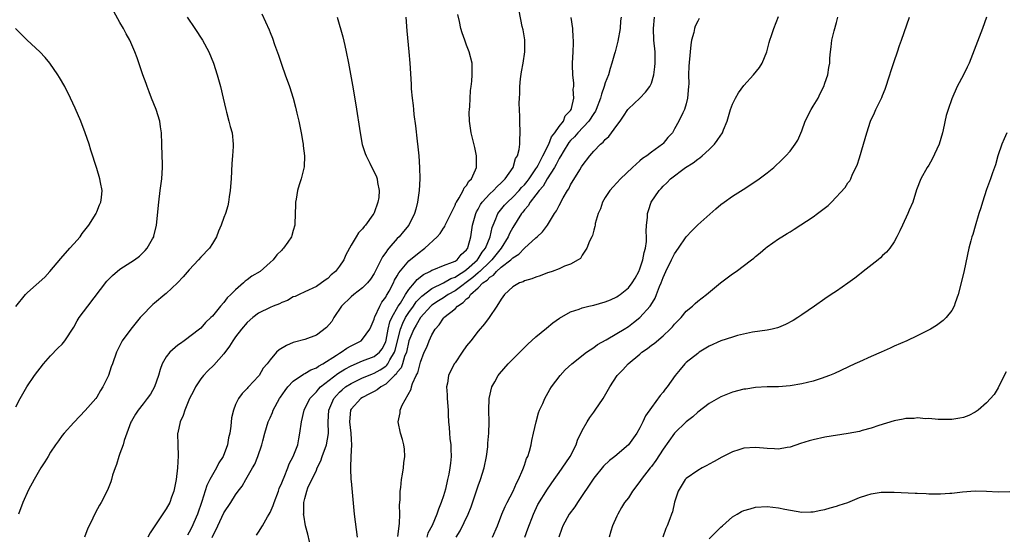
# Model space of a CAD drawing. Units: inches. Extents: x 2595000 to 2598000, y 1488000 to 1491000.
# Drawn here: x 2597148 to 2597318, y 1488294 to 1488383 of the extents above; entities that cross this region are included whole.
import ezdxf

# ---------------------------------------------------------------- set-up
doc = ezdxf.new("R2010")
doc.units = ezdxf.units.IN
doc.header["$MEASUREMENT"] = 0
doc.layers.add('LD25951488_10ft', color=93, linetype='Continuous')

msp = doc.modelspace()

# ---------------------------------------------------------------- linework, layer by layer
at = {"layer": 'LD25951488_10ft'}
for points, elevation in [([(2597147, 1488315.58), (2597147.74, 1488317), (2597148.18, 1488317.82), (2597148.85, 1488319), (2597150.2, 1488321), (2597151.76, 1488323), (2597153, 1488324.37), (2597154.27, 1488325.73), (2597155, 1488326.43), (2597155.48, 1488327), (2597157, 1488329.33), (2597157.57, 1488330.43), (2597157.93, 1488331), (2597159.41, 1488333), (2597162.71, 1488337.29), (2597163.69, 1488338.31), (2597165, 1488339.37), (2597167.5, 1488341), (2597168.35, 1488341.65), (2597169.38, 1488342.62), (2597169.72, 1488343), (2597170.61, 1488344.61), (2597170.84, 1488345), (2597170.88, 1488345.12), (2597171.31, 1488347), (2597171.7, 1488351), (2597171.98, 1488353), (2597172.23, 1488355), (2597172.34, 1488357), (2597172.34, 1488357.66), (2597172.32, 1488359), (2597172.27, 1488361), (2597172.17, 1488363), (2597172.04, 1488364.04), (2597171.87, 1488365), (2597171.26, 1488367), (2597170.47, 1488369), (2597170.07, 1488370.07), (2597169.7, 1488371), (2597169.53, 1488371.53), (2597168.97, 1488373.03), (2597167.97, 1488375.97), (2597167.58, 1488377), (2597166.68, 1488379), (2597166.08, 1488380.08), (2597165.61, 1488381), (2597165, 1488382.08), (2597163.94, 1488383.94)], 10390), ([(2597188.65, 1488293.35), (2597189, 1488293.86), (2597189.67, 1488295), (2597190.55, 1488296.55), (2597190.84, 1488297), (2597191, 1488297.3), (2597191.52, 1488298.48), (2597191.67, 1488299), (2597192.44, 1488301), (2597192.58, 1488301.42), (2597193, 1488302.39), (2597193.23, 1488303), (2597193.42, 1488303.42), (2597194.04, 1488305), (2597194.28, 1488305.72), (2597194.99, 1488307), (2597195.76, 1488309), (2597195.95, 1488310.05), (2597196.16, 1488311), (2597196.4, 1488313), (2597196.87, 1488315), (2597197.86, 1488317), (2597199, 1488318.17), (2597199.35, 1488318.65), (2597199.69, 1488319), (2597202.68, 1488321.32), (2597203.92, 1488322.08), (2597205, 1488322.67), (2597207, 1488323.51), (2597209, 1488324.26), (2597209.91, 1488325), (2597210.39, 1488325.61), (2597211, 1488326.82), (2597211.08, 1488327.08), (2597211.42, 1488329), (2597211.72, 1488330.28), (2597212.05, 1488331), (2597213.18, 1488333), (2597213.53, 1488333.53), (2597214.42, 1488335), (2597215, 1488335.89), (2597215.96, 1488337), (2597216.42, 1488337.58), (2597217.55, 1488338.45), (2597218.66, 1488339), (2597219, 1488339.21), (2597219.32, 1488339.32), (2597221, 1488340.01), (2597222.57, 1488340.57), (2597223, 1488340.76), (2597223.37, 1488341), (2597224.08, 1488341.92), (2597225, 1488342.72), (2597225.1, 1488342.9), (2597225.19, 1488343), (2597225.28, 1488343.28), (2597225.72, 1488345), (2597226.04, 1488347), (2597226.59, 1488349), (2597226.71, 1488349.29), (2597227, 1488349.78), (2597227.41, 1488350.59), (2597227.7, 1488351), (2597229, 1488352.41), (2597229.66, 1488353), (2597230.3, 1488353.7), (2597231, 1488354.33), (2597231.32, 1488354.68), (2597231.7, 1488355), (2597233.07, 1488357), (2597233.49, 1488358.51), (2597233.81, 1488359), (2597234.1, 1488360.1), (2597234.21, 1488361), (2597234.21, 1488361.79), (2597234.28, 1488363), (2597234.21, 1488365), (2597234.22, 1488365.78), (2597234.12, 1488368.12), (2597234.16, 1488369), (2597234.23, 1488369.77), (2597234.22, 1488371), (2597234.33, 1488372.33), (2597234.48, 1488373.52), (2597234.77, 1488375), (2597235.1, 1488377), (2597235.06, 1488379.06), (2597234.78, 1488380.78), (2597234.63, 1488381.37), (2597234.07, 1488384.07)], 10330), ([(2597176.61, 1488383), (2597177.98, 1488381), (2597179.28, 1488379), (2597180.38, 1488377), (2597181.2, 1488375), (2597181.82, 1488373), (2597182.38, 1488371), (2597182.86, 1488369), (2597183.3, 1488367), (2597183.43, 1488366.57), (2597183.85, 1488365), (2597184.07, 1488364.07), (2597184.41, 1488363), (2597184.62, 1488361), (2597184.62, 1488360.62), (2597184.48, 1488359), (2597184.34, 1488357.66), (2597184.33, 1488356.33), (2597184.24, 1488355), (2597184.07, 1488353), (2597183.91, 1488351.91), (2597183.8, 1488351), (2597183.64, 1488350.36), (2597183.26, 1488349), (2597183, 1488348.35), (2597182.49, 1488347), (2597182.03, 1488345.97), (2597181.68, 1488345), (2597181, 1488343.81), (2597180.48, 1488343), (2597179, 1488341.44), (2597178.62, 1488341), (2597177, 1488339.29), (2597175.95, 1488338.05), (2597174.97, 1488337.03), (2597173, 1488335.19), (2597172.75, 1488335), (2597171, 1488333.51), (2597170.71, 1488333.29), (2597170.39, 1488333), (2597169, 1488331.54), (2597168.52, 1488331), (2597167.82, 1488330.18), (2597166.85, 1488329), (2597165.38, 1488327), (2597164.41, 1488325), (2597163.7, 1488323), (2597163.49, 1488322.51), (2597163, 1488321), (2597162.02, 1488319), (2597161.6, 1488318.4), (2597161, 1488317.26), (2597160.82, 1488317), (2597159, 1488314.91), (2597158.04, 1488313.96), (2597157, 1488312.85), (2597155.34, 1488311), (2597155, 1488310.59), (2597154.34, 1488309.66), (2597153.85, 1488309), (2597153, 1488307.7), (2597152.56, 1488307), (2597151.97, 1488306.03), (2597151.32, 1488305), (2597150.14, 1488303), (2597149.19, 1488301.19), (2597148.17, 1488299), (2597147.44, 1488297)], 10380), ([(2597189.54, 1488383.54), (2597190.2, 1488382.2), (2597190.82, 1488380.82), (2597191, 1488380.32), (2597191.38, 1488379.38), (2597191.76, 1488378.24), (2597192.42, 1488376.42), (2597193, 1488374.7), (2597193.62, 1488373), (2597194.32, 1488371), (2597194.96, 1488368.96), (2597195.39, 1488367.39), (2597195.6, 1488366.4), (2597195.93, 1488365), (2597196.35, 1488363), (2597196.67, 1488361.33), (2597196.71, 1488361), (2597196.7, 1488360.7), (2597196.94, 1488359), (2597196.91, 1488357.09), (2597196.38, 1488355), (2597196.01, 1488353.99), (2597195.74, 1488353), (2597195.5, 1488351.5), (2597195.4, 1488351), (2597195.4, 1488350.6), (2597195.24, 1488347.24), (2597195.24, 1488347), (2597195, 1488346.06), (2597194.77, 1488345.23), (2597194.69, 1488345), (2597194.06, 1488344.06), (2597193.32, 1488343), (2597193.14, 1488342.86), (2597193, 1488342.7), (2597192.14, 1488341.86), (2597191.51, 1488341), (2597191, 1488340.53), (2597189.24, 1488339), (2597187.83, 1488338.17), (2597187, 1488337.53), (2597186.69, 1488337.31), (2597186.4, 1488337), (2597185, 1488335.8), (2597184.2, 1488335), (2597183.56, 1488334.44), (2597183, 1488333.64), (2597182.39, 1488333), (2597181, 1488331.27), (2597180.74, 1488331), (2597179.83, 1488330.17), (2597179, 1488329.18), (2597178.79, 1488329), (2597176.11, 1488327), (2597175.45, 1488326.55), (2597175, 1488326.22), (2597173.61, 1488325), (2597173, 1488324.2), (2597172.32, 1488323), (2597171.96, 1488322.04), (2597171.66, 1488321), (2597170.95, 1488319), (2597170.26, 1488317.74), (2597169.73, 1488317), (2597169, 1488316.06), (2597168.15, 1488315), (2597167.7, 1488314.3), (2597167, 1488313.11), (2597166.9, 1488312.9), (2597165.74, 1488309.74), (2597165.53, 1488309), (2597165, 1488307.51), (2597164.8, 1488307), (2597164.41, 1488305.59), (2597164.15, 1488305), (2597163.72, 1488303.72), (2597163.54, 1488303), (2597163.42, 1488302.58), (2597162.86, 1488301.14), (2597161.75, 1488299), (2597161.46, 1488298.54), (2597160.74, 1488297.26), (2597160.3, 1488296.3), (2597159.65, 1488295), (2597159.44, 1488294.56), (2597158.83, 1488293)], 10370), ([(2597202.62, 1488383), (2597203.6, 1488379.6), (2597203.91, 1488378.09), (2597204.17, 1488377), (2597204.57, 1488375), (2597205.25, 1488371.25), (2597205.84, 1488367.84), (2597206.55, 1488363), (2597206.94, 1488360.94), (2597207.42, 1488359.42), (2597207.61, 1488359), (2597208.25, 1488357.75), (2597208.73, 1488356.73), (2597209, 1488356.24), (2597209.38, 1488355.38), (2597209.5, 1488355), (2597209.59, 1488354.41), (2597209.89, 1488353), (2597209.79, 1488351.79), (2597209.66, 1488351), (2597209, 1488349.16), (2597208.92, 1488349), (2597208.78, 1488348.78), (2597207.5, 1488347), (2597207.25, 1488346.75), (2597207, 1488346.35), (2597206.3, 1488345.7), (2597205.91, 1488345), (2597205, 1488343.53), (2597204.12, 1488341.88), (2597203.73, 1488341), (2597203, 1488339.88), (2597202.3, 1488339), (2597201.58, 1488338.42), (2597201, 1488337.8), (2597200.5, 1488337.5), (2597199, 1488336.41), (2597197, 1488335.48), (2597196.03, 1488335), (2597195.33, 1488334.67), (2597195, 1488334.58), (2597194.02, 1488333.99), (2597193, 1488333.6), (2597192.6, 1488333.4), (2597191.53, 1488333), (2597191, 1488332.77), (2597189, 1488331.77), (2597188.02, 1488331), (2597187, 1488330.14), (2597186.05, 1488329), (2597185, 1488327.67), (2597184.55, 1488327), (2597183.96, 1488326.04), (2597183, 1488324.75), (2597181.22, 1488322.78), (2597180.19, 1488321.81), (2597179.44, 1488321), (2597179, 1488320.39), (2597178.07, 1488319), (2597177.74, 1488318.26), (2597177.06, 1488317), (2597176.2, 1488315), (2597175.94, 1488314.07), (2597175.42, 1488313), (2597175, 1488311.08), (2597174.98, 1488310.98), (2597174.99, 1488309), (2597175.08, 1488307.08), (2597174.98, 1488305), (2597174.72, 1488303), (2597174.33, 1488301), (2597173.93, 1488299.93), (2597173.61, 1488299), (2597173, 1488297.91), (2597170.24, 1488293.76), (2597169.82, 1488293)], 10360), ([(2597214.47, 1488383), (2597214.65, 1488380.65), (2597215.02, 1488377), (2597215.18, 1488375), (2597215.41, 1488371.41), (2597215.43, 1488370.57), (2597215.57, 1488369), (2597215.73, 1488367.73), (2597215.78, 1488367), (2597215.87, 1488366.13), (2597216.18, 1488364.18), (2597216.44, 1488361.56), (2597216.58, 1488360.58), (2597216.71, 1488359), (2597216.85, 1488357), (2597216.88, 1488355), (2597216.76, 1488353), (2597216.51, 1488351), (2597216.23, 1488349.77), (2597216, 1488349), (2597215.01, 1488347), (2597214.07, 1488345.93), (2597213.35, 1488345), (2597213, 1488344.67), (2597211.55, 1488343), (2597211.28, 1488342.72), (2597211, 1488342.26), (2597210.46, 1488341.54), (2597209.42, 1488339.42), (2597209, 1488338.65), (2597208.34, 1488337.66), (2597207.84, 1488337), (2597207, 1488336.13), (2597205.5, 1488335), (2597205, 1488334.58), (2597203.37, 1488333), (2597201.99, 1488331), (2597201.65, 1488330.35), (2597200.72, 1488329.28), (2597199, 1488327.96), (2597197, 1488327.21), (2597195.22, 1488326.78), (2597195, 1488326.69), (2597193.8, 1488326.2), (2597192.58, 1488325.42), (2597192.1, 1488325), (2597191, 1488323.7), (2597190.45, 1488323), (2597189.77, 1488322.23), (2597189.07, 1488321), (2597189, 1488320.9), (2597187.24, 1488319), (2597187.11, 1488318.89), (2597187, 1488318.75), (2597186.13, 1488317.87), (2597185.53, 1488317), (2597185, 1488315.96), (2597184.63, 1488315), (2597184.33, 1488313.67), (2597184.2, 1488312.2), (2597184.02, 1488311), (2597183.8, 1488310.2), (2597183.61, 1488309), (2597182.85, 1488307), (2597182.12, 1488305.88), (2597181.72, 1488305), (2597181, 1488303.8), (2597180.56, 1488303), (2597180.03, 1488301.97), (2597179.17, 1488299.17), (2597178.42, 1488297), (2597177.37, 1488294.63), (2597177, 1488293.9), (2597176.66, 1488293.34)], 10350), ([(2597180.97, 1488292.97), (2597181.96, 1488295), (2597183, 1488297.2), (2597184.21, 1488299), (2597185, 1488300.36), (2597185.46, 1488301), (2597186.16, 1488301.84), (2597186.76, 1488303), (2597187.96, 1488305), (2597188.37, 1488305.63), (2597188.88, 1488307), (2597189.53, 1488309), (2597189.71, 1488309.71), (2597190.06, 1488311), (2597190.67, 1488313), (2597191, 1488313.67), (2597191.41, 1488314.59), (2597191.54, 1488315), (2597192.63, 1488317), (2597192.77, 1488317.23), (2597193.61, 1488318.39), (2597194.07, 1488319), (2597195, 1488320), (2597196.76, 1488321.24), (2597197, 1488321.34), (2597198.03, 1488321.97), (2597199, 1488322.34), (2597199.38, 1488322.62), (2597200.09, 1488323), (2597202.49, 1488324.49), (2597203, 1488324.83), (2597203.3, 1488325), (2597204.26, 1488325.74), (2597205, 1488326.15), (2597206.72, 1488327), (2597207, 1488327.25), (2597208.26, 1488329), (2597208.47, 1488329.53), (2597209, 1488330.76), (2597209.06, 1488331), (2597209.13, 1488331.13), (2597209.95, 1488333), (2597210.33, 1488333.67), (2597211, 1488334.55), (2597211.15, 1488334.85), (2597211.26, 1488335), (2597211.59, 1488335.59), (2597212.34, 1488337), (2597212.54, 1488337.46), (2597213, 1488338.22), (2597213.26, 1488338.74), (2597215, 1488340.81), (2597216.19, 1488341.81), (2597217, 1488342.46), (2597217.33, 1488342.67), (2597217.76, 1488343), (2597219.9, 1488345), (2597220.42, 1488345.58), (2597221, 1488346.49), (2597221.22, 1488346.78), (2597221.31, 1488347), (2597221.57, 1488347.57), (2597223, 1488350.45), (2597223.16, 1488350.84), (2597223.25, 1488351), (2597223.7, 1488351.7), (2597224.42, 1488353), (2597224.57, 1488353.43), (2597225, 1488353.88), (2597225.41, 1488354.59), (2597225.83, 1488355), (2597226.56, 1488356.56), (2597226.71, 1488357), (2597226.69, 1488357.31), (2597226.7, 1488359), (2597226.41, 1488360.41), (2597225.78, 1488363), (2597225.49, 1488365), (2597225.47, 1488366.53), (2597225.48, 1488367), (2597225.55, 1488367.55), (2597225.7, 1488370.3), (2597225.8, 1488371), (2597225.9, 1488371.9), (2597225.98, 1488373), (2597225.94, 1488375), (2597225.47, 1488377), (2597225, 1488378.16), (2597224.69, 1488379), (2597224.25, 1488380.25), (2597224.02, 1488381), (2597223.78, 1488382.22), (2597223.47, 1488383.47)], 10340), ([(2597198.12, 1488291), (2597197.51, 1488293.52), (2597197.12, 1488295), (2597196.8, 1488296.8), (2597196.79, 1488297), (2597196.83, 1488297.17), (2597196.83, 1488299), (2597197, 1488299.72), (2597197.33, 1488301), (2597197.53, 1488301.53), (2597199, 1488304.6), (2597199.16, 1488305), (2597199.77, 1488306.23), (2597200.01, 1488307), (2597200.73, 1488309), (2597201.07, 1488310.93), (2597201.04, 1488313), (2597201.17, 1488315), (2597202.02, 1488317), (2597202.45, 1488317.55), (2597203, 1488318.1), (2597203.47, 1488318.53), (2597204.04, 1488319), (2597205, 1488319.63), (2597207, 1488320.59), (2597207.99, 1488321), (2597208.72, 1488321.28), (2597209, 1488321.38), (2597210.04, 1488321.96), (2597211, 1488322.62), (2597211.21, 1488322.79), (2597211.34, 1488323), (2597211.72, 1488323.72), (2597212.5, 1488325), (2597212.63, 1488325.37), (2597213.54, 1488329), (2597213.95, 1488330.05), (2597214.45, 1488331), (2597215, 1488331.88), (2597215.8, 1488333), (2597216.28, 1488333.72), (2597217.27, 1488334.73), (2597219, 1488336.03), (2597221, 1488337.03), (2597222.24, 1488337.76), (2597223, 1488338.02), (2597223.57, 1488338.43), (2597224.53, 1488339), (2597225, 1488339.33), (2597226.86, 1488341), (2597226.91, 1488341.09), (2597227, 1488341.19), (2597227.7, 1488342.3), (2597228.25, 1488343), (2597229.05, 1488345), (2597229.42, 1488346.58), (2597229.59, 1488347), (2597230.07, 1488348.07), (2597230.43, 1488349), (2597231.56, 1488350.44), (2597232.05, 1488351), (2597233, 1488351.86), (2597234.11, 1488353), (2597234.51, 1488353.49), (2597235, 1488353.98), (2597235.46, 1488354.54), (2597235.8, 1488355), (2597237, 1488356.76), (2597237.16, 1488357), (2597237.36, 1488357.36), (2597238.21, 1488359), (2597239.21, 1488361), (2597239.7, 1488362.3), (2597240.29, 1488363), (2597241, 1488364.06), (2597241.76, 1488365), (2597242.08, 1488365.92), (2597243, 1488366.85), (2597243.1, 1488367), (2597243.16, 1488367.16), (2597243.55, 1488369), (2597243.47, 1488370.53), (2597243.56, 1488371), (2597243.57, 1488371.57), (2597243.38, 1488373), (2597243.32, 1488374.68), (2597243.32, 1488375), (2597243.45, 1488377), (2597243.51, 1488378.49), (2597243.51, 1488379), (2597243.46, 1488379.46), (2597243.36, 1488381), (2597243.07, 1488382.93)], 10320), ([(2597251.74, 1488383), (2597251.66, 1488382.34), (2597251.57, 1488381), (2597251.19, 1488378.81), (2597250.76, 1488377.24), (2597250.72, 1488377), (2597250.62, 1488376.62), (2597250.16, 1488375), (2597249.87, 1488374.13), (2597249.54, 1488373), (2597249, 1488371.6), (2597248.83, 1488371), (2597248.33, 1488369.67), (2597248.17, 1488369), (2597247.41, 1488367), (2597247.29, 1488366.71), (2597247, 1488366.32), (2597246.18, 1488365), (2597244.28, 1488363), (2597243.7, 1488362.3), (2597243, 1488361.64), (2597242.7, 1488361.3), (2597241.7, 1488359.7), (2597241.28, 1488359), (2597241.2, 1488358.8), (2597241, 1488358.52), (2597240.51, 1488357.49), (2597240.21, 1488357), (2597238.92, 1488355), (2597238.25, 1488353.75), (2597237.58, 1488353), (2597237, 1488352.22), (2597236.02, 1488351), (2597235.66, 1488350.34), (2597235, 1488349.64), (2597234.74, 1488349.26), (2597234.49, 1488349), (2597233, 1488346.6), (2597232.44, 1488345.56), (2597232.21, 1488345), (2597230.96, 1488343), (2597229.38, 1488341), (2597229, 1488340.65), (2597227.27, 1488339), (2597227.14, 1488338.86), (2597227, 1488338.76), (2597226.07, 1488337.93), (2597223, 1488335.66), (2597221.83, 1488335), (2597221, 1488334.45), (2597220.11, 1488333.89), (2597219, 1488333.15), (2597218.83, 1488333), (2597217, 1488331.02), (2597216.29, 1488329.71), (2597215.84, 1488329), (2597215.01, 1488327), (2597214.57, 1488325), (2597214.26, 1488324.26), (2597213.89, 1488323), (2597213.67, 1488322.33), (2597213, 1488321.56), (2597212.78, 1488321.22), (2597212.53, 1488321), (2597211, 1488319.49), (2597210.14, 1488319), (2597209.51, 1488318.49), (2597209, 1488318.23), (2597208.21, 1488317.79), (2597207, 1488317.2), (2597206.68, 1488317), (2597205, 1488315.15), (2597204.91, 1488315), (2597204.71, 1488313), (2597204.94, 1488311), (2597205, 1488309.89), (2597205.08, 1488309), (2597204.98, 1488307), (2597204.91, 1488305.09), (2597204.89, 1488304.89), (2597204.97, 1488303), (2597205, 1488302.68), (2597205.56, 1488297), (2597206.03, 1488293)], 10310), ([(2597213.12, 1488293.12), (2597213.36, 1488295.36), (2597213.42, 1488297), (2597213.41, 1488298.59), (2597213.47, 1488299.47), (2597213.5, 1488301), (2597213.59, 1488301.59), (2597213.72, 1488303), (2597213.92, 1488303.92), (2597214.07, 1488305), (2597214.12, 1488305.88), (2597214.32, 1488307), (2597214.27, 1488308.27), (2597214.16, 1488309), (2597213.93, 1488309.93), (2597213.56, 1488311), (2597213.14, 1488313), (2597213.48, 1488314.52), (2597213.51, 1488315), (2597213.86, 1488315.86), (2597215.39, 1488318.61), (2597215.45, 1488319), (2597215.62, 1488319.62), (2597216.27, 1488321), (2597216.54, 1488321.46), (2597217, 1488323.28), (2597217.68, 1488325), (2597218.09, 1488325.91), (2597218.51, 1488327), (2597219, 1488328.04), (2597219.56, 1488329), (2597220.27, 1488329.73), (2597221, 1488330.9), (2597221.08, 1488331), (2597223, 1488332.55), (2597223.45, 1488333), (2597224.41, 1488333.59), (2597225, 1488334.25), (2597225.44, 1488334.56), (2597225.69, 1488335), (2597227, 1488336.17), (2597227.83, 1488337), (2597228.53, 1488337.47), (2597229, 1488337.98), (2597229.65, 1488338.35), (2597230.2, 1488339), (2597231, 1488339.72), (2597232.67, 1488341), (2597232.85, 1488341.15), (2597233, 1488341.34), (2597234.03, 1488341.97), (2597235, 1488343), (2597237, 1488344.81), (2597237.23, 1488345), (2597238.14, 1488345.86), (2597239, 1488347), (2597240.24, 1488349), (2597240.54, 1488349.46), (2597241, 1488350.4), (2597241.71, 1488351.71), (2597242.46, 1488353), (2597242.69, 1488353.31), (2597243, 1488353.95), (2597244.57, 1488356.57), (2597244.91, 1488357.09), (2597245, 1488357.28), (2597246.3, 1488359), (2597247, 1488359.8), (2597248.17, 1488361), (2597248.65, 1488361.35), (2597249, 1488361.8), (2597249.64, 1488362.36), (2597251, 1488364.26), (2597251.55, 1488365), (2597252.14, 1488365.86), (2597252.89, 1488367), (2597253, 1488367.14), (2597255, 1488369), (2597255.99, 1488370.01), (2597256.74, 1488371), (2597257, 1488371.56), (2597257.43, 1488373), (2597257.6, 1488374.4), (2597257.64, 1488375), (2597257.61, 1488377), (2597257.43, 1488379), (2597257.34, 1488381), (2597257.54, 1488383)], 10300), ([(2597265.23, 1488382.77), (2597265, 1488382.32), (2597264.58, 1488381.42), (2597264.45, 1488381), (2597264.33, 1488380.33), (2597263.94, 1488379), (2597263.79, 1488378.21), (2597263.67, 1488377), (2597263.48, 1488374.52), (2597263.43, 1488373), (2597263.44, 1488371.44), (2597263.41, 1488371), (2597263.25, 1488369), (2597263, 1488368), (2597262.71, 1488367), (2597262.42, 1488366.42), (2597261.76, 1488365), (2597261, 1488363.64), (2597260.61, 1488363), (2597259.85, 1488362.15), (2597259, 1488361.11), (2597258.9, 1488361), (2597257, 1488359.64), (2597256.2, 1488359), (2597255.47, 1488358.53), (2597255, 1488358.11), (2597253.74, 1488357), (2597251.64, 1488355), (2597251, 1488354.3), (2597250.37, 1488353.63), (2597249.78, 1488353), (2597249, 1488351.79), (2597248.53, 1488351), (2597248.17, 1488349.83), (2597247.79, 1488349), (2597247.27, 1488347.27), (2597247.23, 1488347), (2597247.22, 1488346.78), (2597247, 1488346.13), (2597246.78, 1488345.22), (2597246.65, 1488345), (2597246.25, 1488344.25), (2597245.82, 1488343), (2597245, 1488341.78), (2597244.74, 1488341.26), (2597244.32, 1488341), (2597243, 1488340.27), (2597241.93, 1488339.93), (2597241, 1488339.46), (2597239.81, 1488339), (2597239.21, 1488338.79), (2597239, 1488338.74), (2597237.76, 1488338.24), (2597237, 1488338), (2597236.29, 1488337.71), (2597235, 1488337.34), (2597234.79, 1488337.21), (2597234.14, 1488337), (2597233, 1488336.31), (2597231.55, 1488335), (2597231, 1488334.22), (2597230.23, 1488333), (2597228.92, 1488331), (2597228.08, 1488329.92), (2597227, 1488328.66), (2597225.72, 1488327), (2597225, 1488326.11), (2597224.25, 1488325), (2597223, 1488323.2), (2597222.87, 1488323), (2597221.89, 1488321), (2597221.67, 1488319.67), (2597221.54, 1488319), (2597221.64, 1488317.64), (2597221.65, 1488317), (2597221.81, 1488315), (2597221.83, 1488314.17), (2597221.89, 1488313), (2597221.98, 1488311.98), (2597222.03, 1488311), (2597222.11, 1488310.11), (2597222.25, 1488309), (2597222.26, 1488308.26), (2597222.33, 1488307), (2597222.19, 1488305.81), (2597222.11, 1488305), (2597221.91, 1488303.91), (2597221.69, 1488303), (2597221.32, 1488301.32), (2597221, 1488300.18), (2597220.62, 1488299), (2597220.11, 1488297.89), (2597219.85, 1488297), (2597219.01, 1488295.01), (2597218.31, 1488293.69), (2597218.09, 1488293)], 10290), ([(2597223.19, 1488293), (2597223.89, 1488294.11), (2597225.24, 1488297), (2597225.76, 1488298.24), (2597227, 1488301.9), (2597227.4, 1488303), (2597228.03, 1488305), (2597228.44, 1488307), (2597228.66, 1488308.66), (2597228.7, 1488309.3), (2597228.86, 1488311), (2597228.92, 1488312.92), (2597228.87, 1488315), (2597228.91, 1488317), (2597229.37, 1488319), (2597229.87, 1488319.87), (2597230.48, 1488321), (2597230.71, 1488321.29), (2597232.21, 1488323), (2597233, 1488323.82), (2597234.59, 1488325.41), (2597235.61, 1488326.39), (2597237, 1488327.65), (2597238.8, 1488329.2), (2597239.91, 1488330.09), (2597241.08, 1488330.92), (2597243, 1488331.98), (2597244.48, 1488332.48), (2597245, 1488332.69), (2597246.16, 1488333), (2597247, 1488333.18), (2597249, 1488333.72), (2597249.91, 1488334.09), (2597251, 1488334.61), (2597251.24, 1488334.76), (2597251.57, 1488335), (2597253, 1488336.15), (2597253.68, 1488337), (2597254.19, 1488337.81), (2597254.81, 1488339), (2597255, 1488339.47), (2597255.52, 1488341), (2597255.75, 1488342.25), (2597255.99, 1488343), (2597256.15, 1488344.15), (2597256.16, 1488345), (2597256.09, 1488345.91), (2597256.16, 1488347), (2597256.33, 1488348.33), (2597256.33, 1488349), (2597256.47, 1488349.53), (2597256.97, 1488351), (2597258.32, 1488353), (2597258.66, 1488353.34), (2597259, 1488353.72), (2597259.67, 1488354.33), (2597260.28, 1488355), (2597262.9, 1488357), (2597264.22, 1488357.78), (2597265, 1488358.42), (2597265.37, 1488358.63), (2597265.79, 1488359), (2597267, 1488360.1), (2597267.88, 1488361), (2597268.38, 1488361.62), (2597269, 1488362.59), (2597269.18, 1488362.82), (2597269.28, 1488363), (2597269.47, 1488363.47), (2597270.12, 1488365), (2597270.68, 1488367), (2597271, 1488367.94), (2597271.53, 1488369), (2597272.09, 1488369.91), (2597273, 1488371.16), (2597274.67, 1488373), (2597275.7, 1488374.3), (2597276.13, 1488375), (2597276.97, 1488377), (2597277.38, 1488378.62), (2597277.49, 1488379), (2597277.79, 1488379.79), (2597278.18, 1488381), (2597279, 1488383.11)], 10280), ([(2597229.5, 1488293), (2597230.32, 1488295), (2597231.12, 1488297), (2597231.67, 1488298.33), (2597232, 1488299), (2597233.04, 1488301), (2597233.64, 1488302.36), (2597233.98, 1488303), (2597234.75, 1488304.75), (2597235, 1488305.47), (2597235.37, 1488306.63), (2597235.57, 1488307), (2597235.87, 1488307.87), (2597236.16, 1488309), (2597236.27, 1488309.73), (2597236.6, 1488311), (2597237.02, 1488313), (2597237.46, 1488314.54), (2597237.63, 1488315), (2597238.17, 1488316.17), (2597238.53, 1488317), (2597239.43, 1488318.57), (2597239.7, 1488319), (2597241.19, 1488321), (2597242.06, 1488321.94), (2597243.19, 1488323), (2597245.75, 1488325), (2597247, 1488325.84), (2597247.66, 1488326.34), (2597249.18, 1488327.18), (2597251, 1488328.23), (2597252.29, 1488329), (2597253, 1488329.45), (2597253.87, 1488330.13), (2597255, 1488331.05), (2597256.76, 1488333), (2597256.87, 1488333.13), (2597257.63, 1488334.37), (2597257.89, 1488335), (2597258.41, 1488336.41), (2597258.66, 1488337), (2597259, 1488337.93), (2597259.49, 1488339), (2597260.49, 1488341), (2597260.64, 1488341.36), (2597261, 1488342.06), (2597261.68, 1488343), (2597263, 1488344.99), (2597263.98, 1488346.02), (2597265, 1488347.05), (2597268.15, 1488349.85), (2597269, 1488350.56), (2597269.57, 1488351), (2597271, 1488351.99), (2597272.85, 1488353.15), (2597275.26, 1488354.74), (2597275.65, 1488355), (2597277, 1488356.05), (2597278.16, 1488357), (2597279.63, 1488358.37), (2597280.28, 1488359), (2597281, 1488359.81), (2597281.88, 1488361), (2597282.31, 1488361.69), (2597283, 1488363.33), (2597283.62, 1488365), (2597284.65, 1488367), (2597285, 1488367.57), (2597285.83, 1488369), (2597286.2, 1488369.8), (2597286.83, 1488371), (2597287, 1488371.55), (2597287.53, 1488373), (2597287.72, 1488374.28), (2597287.86, 1488375), (2597287.87, 1488375.87), (2597287.96, 1488377), (2597288.12, 1488377.88), (2597288.22, 1488379), (2597288.61, 1488380.61), (2597289, 1488382.05), (2597289.28, 1488383)], 10270), ([(2597235.08, 1488293), (2597235.57, 1488294.43), (2597236.56, 1488297), (2597237.34, 1488298.66), (2597239, 1488301.32), (2597240.15, 1488303), (2597241, 1488304.19), (2597242.15, 1488305.85), (2597242.9, 1488307), (2597243.95, 1488309), (2597244.22, 1488309.78), (2597245, 1488311.49), (2597245.85, 1488313), (2597246.3, 1488313.7), (2597247, 1488314.66), (2597247.27, 1488315), (2597248.65, 1488317), (2597249.79, 1488319), (2597251.06, 1488321), (2597252.03, 1488321.97), (2597252.95, 1488323), (2597255, 1488324.68), (2597255.35, 1488325), (2597256.33, 1488325.67), (2597257, 1488326.21), (2597257.46, 1488326.54), (2597259, 1488327.88), (2597260.24, 1488329), (2597260.62, 1488329.38), (2597261, 1488329.89), (2597261.56, 1488330.44), (2597262.11, 1488331), (2597263, 1488332.11), (2597264.08, 1488333), (2597264.55, 1488333.45), (2597265, 1488333.85), (2597266.51, 1488335), (2597268.96, 1488337.04), (2597270.09, 1488337.91), (2597271, 1488338.57), (2597271.63, 1488339), (2597274.32, 1488341), (2597274.69, 1488341.31), (2597275, 1488341.6), (2597275.8, 1488342.2), (2597276.72, 1488343), (2597277, 1488343.23), (2597279, 1488344.63), (2597279.55, 1488345), (2597280.47, 1488345.53), (2597281, 1488345.87), (2597281.71, 1488346.29), (2597285, 1488348.44), (2597285.76, 1488349), (2597287.58, 1488350.42), (2597288.15, 1488351), (2597290.51, 1488353.49), (2597291, 1488354.3), (2597291.31, 1488354.69), (2597291.49, 1488355), (2597291.81, 1488355.81), (2597292.6, 1488357.4), (2597293, 1488358.65), (2597293.71, 1488361), (2597294.27, 1488363), (2597294.92, 1488365), (2597295.59, 1488366.41), (2597295.85, 1488367), (2597296.64, 1488368.64), (2597296.89, 1488369.11), (2597297, 1488369.42), (2597297.47, 1488370.53), (2597298.27, 1488373), (2597298.43, 1488373.57), (2597299, 1488375.34), (2597299.59, 1488377), (2597299.93, 1488378.07), (2597300.29, 1488379), (2597301.65, 1488383)], 10260), ([(2597315.01, 1488383), (2597314.3, 1488381), (2597311.97, 1488375), (2597311.67, 1488374.33), (2597311.02, 1488373), (2597309.94, 1488371), (2597309, 1488368.86), (2597308.35, 1488367), (2597308.02, 1488365.98), (2597307.51, 1488363.51), (2597307.38, 1488363), (2597306.8, 1488361), (2597305.61, 1488358.39), (2597305, 1488357.4), (2597304.74, 1488357), (2597303.65, 1488355), (2597302.9, 1488353.1), (2597302.21, 1488351), (2597301.59, 1488349.59), (2597301.36, 1488349), (2597300.43, 1488347), (2597300, 1488346), (2597299.49, 1488345), (2597299, 1488344.14), (2597298.26, 1488343), (2597297.68, 1488342.32), (2597297, 1488341.73), (2597296.64, 1488341.36), (2597296.21, 1488341), (2597293.64, 1488339), (2597293.3, 1488338.7), (2597293, 1488338.48), (2597292.18, 1488337.82), (2597291, 1488336.95), (2597289, 1488335.59), (2597288.08, 1488335), (2597287, 1488334.27), (2597285.19, 1488333), (2597283, 1488331.5), (2597282.31, 1488331), (2597281.51, 1488330.49), (2597280.21, 1488329.79), (2597279, 1488329.28), (2597278.79, 1488329.21), (2597277.87, 1488329), (2597277, 1488328.82), (2597274.46, 1488328.46), (2597271.9, 1488327.9), (2597271, 1488327.63), (2597269, 1488327.01), (2597267, 1488326.05), (2597265.26, 1488325), (2597265, 1488324.81), (2597263, 1488323.21), (2597262.76, 1488323), (2597261.96, 1488322.04), (2597261.12, 1488321), (2597259.71, 1488319), (2597259.37, 1488318.63), (2597259, 1488318.12), (2597258.5, 1488317.5), (2597257, 1488315.47), (2597255.98, 1488314.02), (2597255.53, 1488313), (2597255, 1488311.96), (2597254.47, 1488311), (2597253, 1488309), (2597250.68, 1488307), (2597249.74, 1488306.26), (2597248.72, 1488305.28), (2597247, 1488303.21), (2597244.17, 1488299), (2597243.74, 1488298.26), (2597242.77, 1488297), (2597241.64, 1488295), (2597241.5, 1488294.5), (2597240.94, 1488293)], 10250), ([(2597147, 1488332.95), (2597148.66, 1488335), (2597149, 1488335.35), (2597151.98, 1488338.02), (2597152.85, 1488339), (2597154.76, 1488341.24), (2597156.34, 1488343), (2597157, 1488343.77), (2597158.09, 1488345), (2597158.46, 1488345.54), (2597159.62, 1488347), (2597160.88, 1488349), (2597160.9, 1488349.1), (2597161, 1488349.3), (2597161.46, 1488350.54), (2597161.68, 1488351), (2597161.79, 1488351.79), (2597161.89, 1488353), (2597161.63, 1488354.37), (2597161.53, 1488355), (2597161, 1488356.8), (2597159.98, 1488359.98), (2597159.66, 1488361), (2597158.98, 1488363), (2597158.23, 1488365), (2597157.26, 1488367.26), (2597156.45, 1488369), (2597155.43, 1488371), (2597154.54, 1488372.54), (2597154.25, 1488373), (2597152.87, 1488375), (2597152.03, 1488376.03), (2597151.12, 1488377), (2597148.93, 1488379), (2597146.93, 1488381)], 10400), ([(2597318.5, 1488363), (2597318.07, 1488361.93), (2597317.65, 1488361), (2597316.97, 1488359), (2597316.54, 1488357.46), (2597316.04, 1488356.04), (2597315.69, 1488355), (2597315, 1488353.15), (2597314.28, 1488351), (2597313.99, 1488350.01), (2597313.67, 1488349), (2597313, 1488346.82), (2597312.61, 1488345.39), (2597312.47, 1488345), (2597312.27, 1488344.27), (2597311.94, 1488343), (2597311.13, 1488339.13), (2597310.63, 1488337), (2597310.1, 1488335), (2597309.57, 1488333.57), (2597309.39, 1488333), (2597309, 1488332.25), (2597308.02, 1488331), (2597307.51, 1488330.49), (2597306.35, 1488329.65), (2597305.27, 1488329), (2597303, 1488327.85), (2597301.18, 1488327), (2597299, 1488326.05), (2597298.29, 1488325.71), (2597296.74, 1488325), (2597295, 1488324.27), (2597293, 1488323.38), (2597292.22, 1488323), (2597288.65, 1488321.35), (2597287.82, 1488321), (2597287, 1488320.68), (2597286.54, 1488320.54), (2597285, 1488320.03), (2597283, 1488319.53), (2597281, 1488319.18), (2597279, 1488319.05), (2597277.03, 1488319.03), (2597275, 1488318.91), (2597273.35, 1488318.65), (2597273, 1488318.61), (2597271, 1488318.1), (2597269, 1488317.32), (2597267, 1488316.14), (2597265, 1488314.62), (2597264.14, 1488313.86), (2597263, 1488313), (2597261, 1488311), (2597259, 1488308.23), (2597257.73, 1488306.27), (2597257, 1488305.27), (2597256.77, 1488305), (2597255.23, 1488303), (2597255, 1488302.63), (2597253.73, 1488301), (2597253, 1488299.85), (2597252.35, 1488299), (2597251.83, 1488298.17), (2597251.15, 1488297), (2597251, 1488296.67), (2597250.27, 1488295), (2597249.96, 1488294.04), (2597249.7, 1488293)], 10240), ([(2597318.4, 1488321.6), (2597318.06, 1488321), (2597317, 1488318.86), (2597316.29, 1488317.71), (2597315, 1488316.25), (2597313.54, 1488315), (2597313, 1488314.63), (2597311.91, 1488314.09), (2597311, 1488313.74), (2597310.39, 1488313.61), (2597309, 1488313.4), (2597308.62, 1488313.38), (2597306.61, 1488313.39), (2597305, 1488313.54), (2597304.49, 1488313.51), (2597303, 1488313.64), (2597302.44, 1488313.56), (2597301, 1488313.54), (2597300.57, 1488313.43), (2597299, 1488313.17), (2597296.35, 1488312.35), (2597295, 1488311.87), (2597293.47, 1488311.47), (2597293, 1488311.32), (2597291.06, 1488310.94), (2597287, 1488310.3), (2597285, 1488309.88), (2597284.31, 1488309.69), (2597282.79, 1488309.21), (2597281, 1488308.6), (2597280.51, 1488308.51), (2597279, 1488308.25), (2597278.3, 1488308.3), (2597277, 1488308.34), (2597276.41, 1488308.41), (2597275, 1488308.51), (2597273, 1488308.4), (2597272.11, 1488308.11), (2597271, 1488307.81), (2597269.15, 1488306.85), (2597267.87, 1488306.13), (2597267, 1488305.67), (2597266.58, 1488305.42), (2597265.77, 1488305), (2597265, 1488304.58), (2597263, 1488303.16), (2597262.85, 1488303), (2597261.6, 1488301), (2597261, 1488299.07), (2597260.61, 1488297.39), (2597260.48, 1488297), (2597260.2, 1488296.2), (2597259.72, 1488295), (2597259.47, 1488294.53), (2597258.97, 1488293.03)], 10230), ([(2597267, 1488292.71), (2597268.12, 1488293.88), (2597269, 1488294.77), (2597269.28, 1488295), (2597271, 1488296.53), (2597271.83, 1488297), (2597272.56, 1488297.44), (2597273, 1488297.65), (2597274.06, 1488297.94), (2597275, 1488298.19), (2597277, 1488298.3), (2597279, 1488298.12), (2597280.11, 1488297.89), (2597283, 1488297.36), (2597284.61, 1488297.39), (2597285, 1488297.38), (2597286.31, 1488297.69), (2597287, 1488297.79), (2597287.91, 1488298.09), (2597289, 1488298.36), (2597289.47, 1488298.53), (2597290.99, 1488299), (2597293, 1488299.87), (2597294.27, 1488300.27), (2597295, 1488300.53), (2597296.78, 1488300.78), (2597297, 1488300.82), (2597299, 1488300.82), (2597302.64, 1488300.64), (2597303, 1488300.61), (2597304.56, 1488300.56), (2597305, 1488300.51), (2597306.54, 1488300.54), (2597307, 1488300.51), (2597308.64, 1488300.64), (2597309, 1488300.64), (2597310.84, 1488300.84), (2597313, 1488301.01), (2597314.99, 1488300.99), (2597317, 1488300.84), (2597319, 1488300.92)], 10220)]:
    msp.add_lwpolyline(points, dxfattribs=dict(at, elevation=elevation))

doc.saveas('drawing.dxf')
